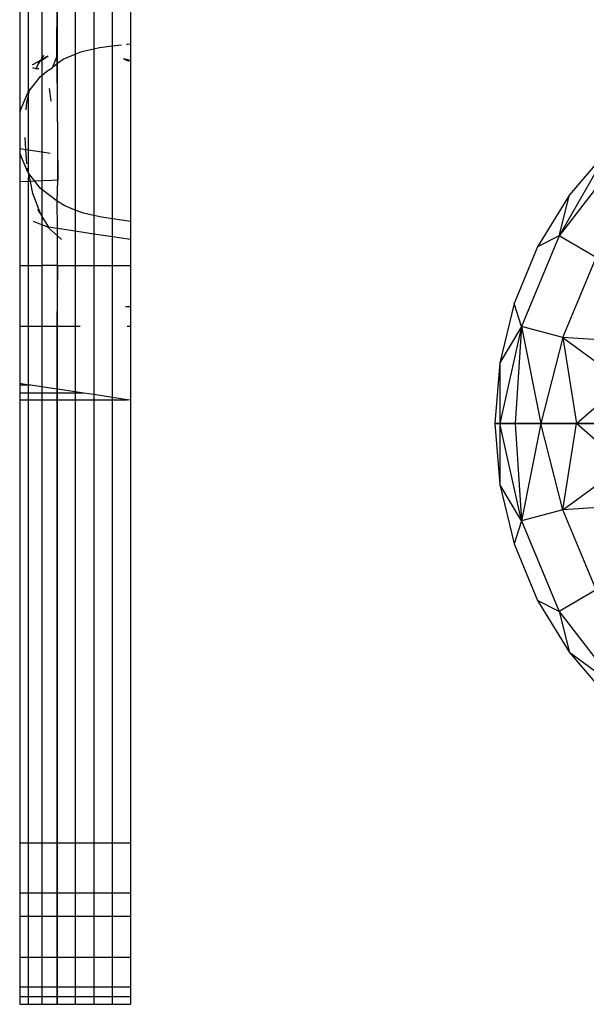
# Model space of a CAD drawing. Units: millimetres. Extents: x -17534 to -7965, y -16986 to -12666.
# Drawn here: x -11701 to -11679, y -15631 to -15592 of the extents above; entities that cross this region are included whole.
import ezdxf

# ---------------------------------------------------------------- set-up
doc = ezdxf.new("R2010")
doc.units = ezdxf.units.MM

msp = doc.modelspace()

# ---------------------------------------------------------------- linework, layer by layer
for p, q in [((-11701.328, -15590.316), (-11701.328, -15595.258)), ((-11700.985, -15594.465), (-11700.985, -15590.368)), ((-11700.451, -15590.449), (-11700.451, -15593.121)), ((-11699.854, -15590.539), (-11699.863, -15593.082)), ((-11699.821, -15593.32), (-11699.821, -15590.544)), ((-11699.122, -15590.65), (-11699.122, -15592.961)), ((-11698.385, -15590.762), (-11698.385, -15592.746)), ((-11697.64, -15592.631), (-11697.64, -15590.874)), ((-11696.916, -15590.996), (-11696.916, -15592.547)), ((-11698.16, -15592.695), (-11697.64, -15592.631)), ((-11697.64, -15592.631), (-11697.278, -15592.587)), ((-11697.64, -15599.514), (-11697.64, -15592.631)), ((-11697.073, -15592.562), (-11697.043, -15592.559)), ((-11697.043, -15592.559), (-11696.916, -15592.547)), ((-11696.916, -15592.547), (-11696.916, -15593.207)), ((-11700.451, -15593.121), (-11700.351, -15593.008)), ((-11699.599, -15593.152), (-11699.122, -15592.961)), ((-11699.122, -15592.961), (-11698.85, -15592.853)), ((-11699.122, -15592.961), (-11699.122, -15599.166)), ((-11698.85, -15592.853), (-11698.385, -15592.746)), ((-11698.385, -15592.746), (-11698.16, -15592.695)), ((-11698.385, -15592.746), (-11698.385, -15599.383)), ((-11700.838, -15593.37), (-11700.778, -15593.357)), ((-11700.778, -15593.357), (-11700.543, -15593.225)), ((-11700.674, -15593.546), (-11700.608, -15593.388)), ((-11700.608, -15593.388), (-11700.498, -15593.225)), ((-11700.607, -15593.296), (-11700.543, -15593.225)), ((-11700.543, -15593.225), (-11700.451, -15593.156)), ((-11700.543, -15593.225), (-11700.498, -15593.225)), ((-11700.498, -15593.225), (-11700.451, -15593.195)), ((-11700.451, -15593.195), (-11700.2, -15593.031)), ((-11700.451, -15593.156), (-11700.2, -15593.031)), ((-11700.451, -15593.156), (-11700.451, -15593.121)), ((-11700.451, -15593.195), (-11700.451, -15593.156)), ((-11700.451, -15593.195), (-11700.451, -15593.803)), ((-11699.863, -15593.082), (-11700.03, -15593.478)), ((-11700.03, -15593.478), (-11699.854, -15593.345)), ((-11699.863, -15593.082), (-11699.854, -15593.345)), ((-11699.854, -15593.345), (-11699.821, -15593.32)), ((-11699.854, -15593.345), (-11699.818, -15597.977)), ((-11699.821, -15593.32), (-11699.599, -15593.152)), ((-11699.818, -15597.977), (-11699.821, -15593.32)), ((-11696.916, -15593.207), (-11697.198, -15593.148)), ((-11697.198, -15593.148), (-11696.981, -15593.235)), ((-11696.916, -15593.207), (-11696.916, -15599.624)), ((-11700.674, -15593.546), (-11700.811, -15593.506)), ((-11700.568, -15593.542), (-11700.674, -15593.546)), ((-11700.501, -15593.842), (-11700.451, -15593.803)), ((-11700.451, -15593.803), (-11700.243, -15593.64)), ((-11700.451, -15593.803), (-11700.451, -15596.847)), ((-11700.243, -15593.64), (-11700.045, -15593.514)), ((-11700.03, -15593.478), (-11700.045, -15593.514)), ((-11700.942, -15594.41), (-11700.501, -15593.842)), ((-11701.328, -15595.258), (-11701.01, -15594.498)), ((-11701.01, -15594.498), (-11700.985, -15594.465)), ((-11700.985, -15594.605), (-11701.01, -15594.498)), ((-11700.985, -15594.465), (-11700.942, -15594.41)), ((-11700.985, -15594.605), (-11700.942, -15594.41)), ((-11700.942, -15594.41), (-11700.927, -15594.345)), ((-11700.154, -15594.333), (-11700.087, -15594.831)), ((-11701.067, -15595.175), (-11701.047, -15594.885)), ((-11701.047, -15594.885), (-11700.985, -15594.605)), ((-11700.985, -15596.766), (-11700.985, -15594.605)), ((-11701.328, -15595.258), (-11701.328, -15596.714)), ((-11701.086, -15596.751), (-11701.118, -15596.276)), ((-11701.328, -15596.714), (-11701.086, -15596.751)), ((-11701.328, -15596.714), (-11701.328, -15596.9)), ((-11701.01, -15597.66), (-11701.328, -15596.9)), ((-11701.328, -15596.9), (-11701.328, -15598.043)), ((-11701.047, -15597.325), (-11701.086, -15596.751)), ((-11701.086, -15596.751), (-11700.985, -15596.766)), ((-11700.985, -15596.766), (-11700.451, -15596.847)), ((-11700.985, -15597.632), (-11700.985, -15596.766)), ((-11700.451, -15596.847), (-11700.12, -15596.897)), ((-11700.451, -15596.847), (-11700.451, -15598.009)), ((-11677.876, -15596.716), (-11679.864, -15600.2)), ((-11677.876, -15596.716), (-11679.864, -15600.2)), ((-11677.876, -15596.716), (-11679.456, -15598.565)), ((-11677.876, -15596.716), (-11679.456, -15598.565)), ((-11677.488, -15597.104), (-11679.864, -15600.2)), ((-11677.488, -15597.104), (-11679.864, -15600.2)), ((-11700.985, -15597.632), (-11701.012, -15597.499)), ((-11701.01, -15597.66), (-11700.985, -15597.632)), ((-11700.968, -15597.713), (-11701.01, -15597.66)), ((-11700.985, -15598.03), (-11700.968, -15597.713)), ((-11700.729, -15598.02), (-11700.968, -15597.713)), ((-11700.903, -15598.027), (-11700.968, -15597.713)), ((-11700.985, -15598.03), (-11701.328, -15598.043)), ((-11701.328, -15598.043), (-11701.328, -15601.371)), ((-11700.903, -15598.027), (-11700.985, -15598.03)), ((-11700.985, -15601.371), (-11700.985, -15598.03)), ((-11700.729, -15598.02), (-11700.903, -15598.027)), ((-11700.803, -15598.511), (-11700.903, -15598.027)), ((-11700.451, -15598.009), (-11700.729, -15598.02)), ((-11700.501, -15598.314), (-11700.729, -15598.02)), ((-11700.04, -15597.993), (-11700.451, -15598.009)), ((-11700.451, -15598.009), (-11700.451, -15598.351)), ((-11699.818, -15597.977), (-11700.04, -15597.993)), ((-11699.838, -15598.815), (-11699.818, -15597.977)), ((-11700.504, -15599.311), (-11700.803, -15598.511)), ((-11700.451, -15598.351), (-11700.501, -15598.314)), ((-11699.838, -15598.815), (-11700.451, -15598.351)), ((-11700.451, -15598.351), (-11700.451, -15599.398)), ((-11699.535, -15599.001), (-11699.838, -15598.815)), ((-11699.821, -15599.905), (-11699.838, -15598.815)), ((-11679.456, -15598.565), (-11680.726, -15600.639)), ((-11679.456, -15598.565), (-11680.726, -15600.639)), ((-11679.864, -15600.2), (-11679.456, -15598.565)), ((-11679.864, -15600.2), (-11679.456, -15598.565)), ((-11700.504, -15599.311), (-11700.608, -15599.142)), ((-11699.122, -15599.166), (-11699.535, -15599.001)), ((-11698.792, -15599.298), (-11699.122, -15599.166)), ((-11699.122, -15599.166), (-11699.122, -15600.011)), ((-11698.385, -15599.383), (-11698.792, -15599.298)), ((-11700.451, -15599.756), (-11700.778, -15599.623)), ((-11700.451, -15599.398), (-11700.504, -15599.311)), ((-11700.173, -15599.854), (-11700.451, -15599.398)), ((-11700.451, -15599.398), (-11700.451, -15599.473)), ((-11700.451, -15599.473), (-11700.416, -15599.549)), ((-11700.451, -15599.473), (-11700.451, -15599.756)), ((-11698.069, -15599.449), (-11698.385, -15599.383)), ((-11698.385, -15599.383), (-11698.385, -15600.122)), ((-11697.64, -15599.514), (-11698.069, -15599.449)), ((-11696.916, -15599.624), (-11697.64, -15599.514)), ((-11697.64, -15600.235), (-11697.64, -15599.514)), ((-11696.916, -15599.624), (-11696.916, -15600.345)), ((-11700.242, -15599.841), (-11700.451, -15599.756)), ((-11700.451, -15599.756), (-11700.451, -15601.371)), ((-11700.242, -15599.841), (-11700.173, -15599.854)), ((-11700.173, -15599.854), (-11700.164, -15599.889)), ((-11699.854, -15599.9), (-11700.173, -15599.854)), ((-11700.164, -15599.889), (-11699.821, -15600.198)), ((-11699.821, -15599.905), (-11699.854, -15599.9)), ((-11699.122, -15600.011), (-11699.821, -15599.905)), ((-11699.821, -15600.198), (-11699.821, -15599.905)), ((-11698.385, -15600.122), (-11699.122, -15600.011)), ((-11699.122, -15600.011), (-11699.122, -15601.371)), ((-11699.821, -15600.198), (-11699.667, -15600.337)), ((-11699.821, -15601.371), (-11699.821, -15600.198)), ((-11697.64, -15600.235), (-11698.385, -15600.122)), ((-11698.385, -15600.122), (-11698.385, -15601.371)), ((-11696.916, -15600.345), (-11697.64, -15600.235)), ((-11697.64, -15601.371), (-11697.64, -15600.235)), ((-11696.916, -15600.345), (-11696.916, -15601.371)), ((-11679.864, -15600.2), (-11681.357, -15603.806)), ((-11679.864, -15600.2), (-11681.357, -15603.806)), ((-11679.864, -15600.2), (-11680.726, -15600.639)), ((-11679.864, -15600.2), (-11680.726, -15600.639)), ((-11678.387, -15601.053), (-11679.864, -15600.2)), ((-11678.387, -15601.053), (-11679.864, -15600.2)), ((-11680.726, -15600.639), (-11681.657, -15602.886)), ((-11680.726, -15600.639), (-11681.657, -15602.886)), ((-11679.711, -15604.248), (-11678.387, -15601.053)), ((-11679.711, -15604.248), (-11678.387, -15601.053)), ((-11701.328, -15601.371), (-11700.985, -15601.371)), ((-11701.328, -15601.371), (-11701.328, -15603.801)), ((-11700.985, -15601.371), (-11700.451, -15601.371)), ((-11700.985, -15603.801), (-11700.985, -15601.371)), ((-11700.451, -15601.371), (-11700.451, -15603.801)), ((-11699.821, -15601.371), (-11700.451, -15601.371)), ((-11699.821, -15601.371), (-11699.854, -15603.801)), ((-11699.821, -15601.371), (-11699.122, -15601.371)), ((-11699.821, -15603.801), (-11699.821, -15601.371)), ((-11699.122, -15601.371), (-11698.385, -15601.371)), ((-11699.122, -15601.371), (-11699.122, -15603.801)), ((-11698.385, -15601.371), (-11697.64, -15601.371)), ((-11698.385, -15601.371), (-11698.385, -15606.521)), ((-11697.64, -15601.371), (-11696.916, -15601.371)), ((-11697.64, -15606.633), (-11697.64, -15601.371)), ((-11696.916, -15601.371), (-11696.916, -15603.025)), ((-11696.916, -15603.025), (-11697.124, -15603.025)), ((-11696.916, -15603.025), (-11696.916, -15603.801)), ((-11681.657, -15602.886), (-11682.225, -15605.251)), ((-11681.657, -15602.886), (-11682.225, -15605.251)), ((-11681.357, -15603.806), (-11681.657, -15602.886)), ((-11681.357, -15603.806), (-11681.657, -15602.886)), ((-11700.985, -15603.801), (-11701.328, -15603.801)), ((-11701.328, -15603.801), (-11701.328, -15606.075)), ((-11700.451, -15603.801), (-11700.985, -15603.801)), ((-11700.985, -15606.139), (-11700.985, -15603.801)), ((-11699.854, -15603.801), (-11700.451, -15603.801)), ((-11700.451, -15603.801), (-11700.451, -15606.208)), ((-11699.821, -15603.801), (-11699.854, -15603.801)), ((-11699.854, -15603.801), (-11699.854, -15606.298)), ((-11699.122, -15603.801), (-11699.821, -15603.801)), ((-11699.821, -15606.303), (-11699.821, -15603.801)), ((-11698.919, -15603.801), (-11699.122, -15603.801)), ((-11699.122, -15603.801), (-11699.122, -15606.409)), ((-11696.916, -15603.801), (-11697.049, -15603.801)), ((-11696.916, -15603.801), (-11696.916, -15606.743)), ((-11681.357, -15603.806), (-11682.229, -15607.676)), ((-11681.357, -15603.806), (-11682.229, -15607.676)), ((-11681.357, -15603.806), (-11682.225, -15605.251)), ((-11681.357, -15603.806), (-11682.225, -15605.251)), ((-11681.357, -15603.806), (-11681.616, -15607.676)), ((-11681.357, -15603.806), (-11681.616, -15607.676)), ((-11679.711, -15604.248), (-11681.357, -15603.806)), ((-11681.357, -15603.806), (-11680.591, -15607.676)), ((-11679.711, -15604.248), (-11681.357, -15603.806)), ((-11681.357, -15603.806), (-11680.591, -15607.676)), ((-11679.711, -15604.248), (-11680.591, -15607.676)), ((-11679.711, -15604.248), (-11680.591, -15607.676)), ((-11676.902, -15604.431), (-11679.711, -15604.248)), ((-11679.711, -15604.248), (-11677.287, -15606.033)), ((-11679.711, -15604.248), (-11679.179, -15607.676)), ((-11676.902, -15604.431), (-11679.711, -15604.248)), ((-11679.711, -15604.248), (-11677.287, -15606.033)), ((-11679.711, -15604.248), (-11679.179, -15607.676)), ((-11682.225, -15605.251), (-11682.416, -15607.676)), ((-11682.225, -15605.251), (-11682.416, -15607.676)), ((-11682.225, -15605.251), (-11682.229, -15607.676)), ((-11682.225, -15605.251), (-11682.229, -15607.676)), ((-11700.985, -15606.139), (-11701.328, -15606.075)), ((-11701.328, -15606.075), (-11701.328, -15606.139)), ((-11700.985, -15606.139), (-11701.328, -15606.139)), ((-11701.328, -15606.139), (-11701.328, -15606.461)), ((-11700.903, -15606.139), (-11700.985, -15606.139)), ((-11700.985, -15606.461), (-11700.985, -15606.139)), ((-11700.451, -15606.208), (-11700.903, -15606.139)), ((-11699.854, -15606.298), (-11700.451, -15606.208)), ((-11700.451, -15606.208), (-11700.451, -15606.461)), ((-11699.821, -15606.303), (-11699.854, -15606.298)), ((-11699.854, -15606.298), (-11699.854, -15606.461)), ((-11699.122, -15606.409), (-11699.821, -15606.303)), ((-11699.821, -15606.461), (-11699.821, -15606.303)), ((-11679.179, -15607.676), (-11677.287, -15606.033)), ((-11679.179, -15607.676), (-11677.287, -15606.033)), ((-11700.985, -15606.461), (-11701.328, -15606.461)), ((-11701.328, -15606.461), (-11701.328, -15606.723)), ((-11701.328, -15606.723), (-11700.985, -15606.723)), ((-11701.328, -15606.723), (-11701.328, -15624.381)), ((-11700.451, -15606.461), (-11700.985, -15606.461)), ((-11700.985, -15606.723), (-11700.985, -15606.461)), ((-11700.985, -15606.723), (-11700.451, -15606.723)), ((-11700.985, -15624.381), (-11700.985, -15606.723)), ((-11699.854, -15606.461), (-11700.451, -15606.461)), ((-11700.451, -15606.461), (-11700.451, -15606.723)), ((-11700.451, -15606.723), (-11699.854, -15606.723)), ((-11700.451, -15606.723), (-11700.451, -15624.381)), ((-11699.821, -15606.461), (-11699.854, -15606.461)), ((-11699.854, -15606.461), (-11699.854, -15606.723)), ((-11699.854, -15606.723), (-11699.821, -15606.723)), ((-11699.854, -15606.723), (-11699.854, -15624.381)), ((-11699.122, -15606.461), (-11699.821, -15606.461)), ((-11699.821, -15606.723), (-11699.821, -15606.461)), ((-11699.821, -15606.723), (-11699.122, -15606.723)), ((-11699.821, -15624.381), (-11699.821, -15606.723)), ((-11698.781, -15606.461), (-11699.122, -15606.409)), ((-11699.122, -15606.409), (-11699.122, -15606.461)), ((-11698.781, -15606.461), (-11699.122, -15606.461)), ((-11699.122, -15606.461), (-11699.122, -15606.723)), ((-11699.122, -15606.723), (-11698.385, -15606.723)), ((-11699.122, -15606.723), (-11699.122, -15624.381)), ((-11698.385, -15606.521), (-11698.781, -15606.461)), ((-11697.64, -15606.633), (-11698.385, -15606.521)), ((-11698.385, -15606.521), (-11698.385, -15606.723)), ((-11698.385, -15606.723), (-11697.64, -15606.723)), ((-11698.385, -15606.723), (-11698.385, -15624.381)), ((-11697.051, -15606.723), (-11697.64, -15606.633)), ((-11697.64, -15606.723), (-11697.64, -15606.633)), ((-11697.64, -15606.723), (-11697.051, -15606.723)), ((-11697.64, -15624.381), (-11697.64, -15606.723)), ((-11696.916, -15606.743), (-11697.051, -15606.723)), ((-11696.916, -15606.743), (-11696.916, -15624.381)), ((-11682.229, -15607.676), (-11682.416, -15607.676)), ((-11682.416, -15607.676), (-11682.225, -15610.101)), ((-11682.416, -15607.676), (-11682.229, -15607.676)), ((-11682.416, -15607.676), (-11682.225, -15610.101)), ((-11681.357, -15611.546), (-11682.229, -15607.676)), ((-11682.229, -15607.676), (-11682.225, -15610.101)), ((-11681.616, -15607.676), (-11682.229, -15607.676)), ((-11682.229, -15607.676), (-11681.616, -15607.676)), ((-11681.357, -15611.546), (-11682.229, -15607.676)), ((-11682.229, -15607.676), (-11682.225, -15610.101)), ((-11680.591, -15607.676), (-11681.616, -15607.676)), ((-11681.616, -15607.676), (-11681.357, -15611.546)), ((-11681.616, -15607.676), (-11680.591, -15607.676)), ((-11681.616, -15607.676), (-11681.357, -15611.546)), ((-11680.591, -15607.676), (-11681.357, -15611.546)), ((-11680.591, -15607.676), (-11681.357, -15611.546)), ((-11679.711, -15611.104), (-11680.591, -15607.676)), ((-11679.179, -15607.676), (-11680.591, -15607.676)), ((-11680.591, -15607.676), (-11679.179, -15607.676)), ((-11679.711, -15611.104), (-11680.591, -15607.676)), ((-11679.711, -15611.104), (-11679.179, -15607.676)), ((-11679.711, -15611.104), (-11679.179, -15607.676)), ((-11677.287, -15609.318), (-11679.179, -15607.676)), ((-11677.416, -15607.676), (-11679.179, -15607.676)), ((-11679.179, -15607.676), (-11677.416, -15607.676)), ((-11677.287, -15609.318), (-11679.179, -15607.676)), ((-11679.711, -15611.104), (-11677.287, -15609.318)), ((-11679.711, -15611.104), (-11677.287, -15609.318)), ((-11682.225, -15610.101), (-11681.657, -15612.466)), ((-11681.357, -15611.546), (-11682.225, -15610.101)), ((-11682.225, -15610.101), (-11681.657, -15612.466)), ((-11681.357, -15611.546), (-11682.225, -15610.101)), ((-11676.902, -15610.921), (-11679.711, -15611.104)), ((-11676.902, -15610.921), (-11679.711, -15611.104)), ((-11679.711, -15611.104), (-11681.357, -15611.546)), ((-11679.711, -15611.104), (-11681.357, -15611.546)), ((-11678.387, -15614.299), (-11679.711, -15611.104)), ((-11678.387, -15614.299), (-11679.711, -15611.104)), ((-11681.357, -15611.546), (-11681.657, -15612.466)), ((-11681.357, -15611.546), (-11681.657, -15612.466)), ((-11681.357, -15611.546), (-11679.864, -15615.151)), ((-11681.357, -15611.546), (-11679.864, -15615.151)), ((-11681.657, -15612.466), (-11680.726, -15614.713)), ((-11681.657, -15612.466), (-11680.726, -15614.713)), ((-11678.387, -15614.299), (-11679.864, -15615.151)), ((-11678.387, -15614.299), (-11679.864, -15615.151)), ((-11679.864, -15615.151), (-11680.726, -15614.713)), ((-11680.726, -15614.713), (-11679.456, -15616.787)), ((-11679.864, -15615.151), (-11680.726, -15614.713)), ((-11680.726, -15614.713), (-11679.456, -15616.787)), ((-11679.864, -15615.151), (-11677.488, -15618.248)), ((-11679.864, -15615.151), (-11679.456, -15616.787)), ((-11679.864, -15615.151), (-11677.488, -15618.248)), ((-11679.864, -15615.151), (-11679.456, -15616.787)), ((-11679.456, -15616.787), (-11677.876, -15618.636)), ((-11677.488, -15618.248), (-11679.456, -15616.787)), ((-11679.456, -15616.787), (-11677.876, -15618.636)), ((-11677.488, -15618.248), (-11679.456, -15616.787)), ((-11701.328, -15624.381), (-11701.328, -15626.366)), ((-11700.985, -15624.381), (-11701.328, -15624.381)), ((-11700.451, -15624.381), (-11700.985, -15624.381)), ((-11700.985, -15626.366), (-11700.985, -15624.381)), ((-11699.854, -15624.381), (-11700.451, -15624.381)), ((-11700.451, -15624.381), (-11700.451, -15626.366)), ((-11699.821, -15624.381), (-11699.854, -15624.381)), ((-11699.854, -15624.381), (-11699.854, -15626.366)), ((-11699.122, -15624.381), (-11699.821, -15624.381)), ((-11699.821, -15626.366), (-11699.821, -15624.381)), ((-11698.385, -15624.381), (-11699.122, -15624.381)), ((-11699.122, -15624.381), (-11699.122, -15626.366)), ((-11697.64, -15624.381), (-11698.385, -15624.381)), ((-11698.385, -15624.381), (-11698.385, -15626.366)), ((-11696.916, -15624.381), (-11697.64, -15624.381)), ((-11697.64, -15626.366), (-11697.64, -15624.381)), ((-11696.916, -15624.381), (-11696.916, -15626.366)), ((-11701.328, -15626.366), (-11701.328, -15627.297)), ((-11701.328, -15626.366), (-11700.985, -15626.366)), ((-11700.985, -15626.366), (-11700.451, -15626.366)), ((-11700.985, -15627.297), (-11700.985, -15626.366)), ((-11700.451, -15626.366), (-11699.854, -15626.366)), ((-11700.451, -15626.366), (-11700.451, -15627.297)), ((-11699.854, -15626.366), (-11699.821, -15626.366)), ((-11699.854, -15626.366), (-11699.854, -15627.297)), ((-11699.821, -15626.366), (-11699.122, -15626.366)), ((-11699.821, -15627.297), (-11699.821, -15626.366)), ((-11699.122, -15626.366), (-11698.385, -15626.366)), ((-11699.122, -15626.366), (-11699.122, -15627.297)), ((-11698.385, -15626.366), (-11697.64, -15626.366)), ((-11698.385, -15626.366), (-11698.385, -15627.297)), ((-11697.64, -15626.366), (-11696.916, -15626.366)), ((-11697.64, -15627.297), (-11697.64, -15626.366)), ((-11696.916, -15626.366), (-11696.916, -15627.297)), ((-11701.328, -15627.297), (-11701.328, -15628.922)), ((-11701.328, -15627.297), (-11700.985, -15627.297)), ((-11700.985, -15627.297), (-11700.451, -15627.297)), ((-11700.985, -15628.922), (-11700.985, -15627.297)), ((-11700.451, -15627.297), (-11700.451, -15628.922)), ((-11700.451, -15627.297), (-11699.854, -15627.297)), ((-11699.854, -15627.297), (-11699.854, -15628.922)), ((-11699.854, -15627.297), (-11699.821, -15627.297)), ((-11699.821, -15628.922), (-11699.821, -15627.297)), ((-11699.821, -15627.297), (-11699.122, -15627.297)), ((-11699.122, -15627.297), (-11698.385, -15627.297)), ((-11699.122, -15627.297), (-11699.122, -15628.922)), ((-11698.385, -15627.297), (-11697.64, -15627.297)), ((-11698.385, -15627.297), (-11698.385, -15628.922)), ((-11697.64, -15627.297), (-11696.916, -15627.297)), ((-11697.64, -15628.922), (-11697.64, -15627.297)), ((-11696.916, -15627.297), (-11696.916, -15628.922)), ((-11701.328, -15628.922), (-11701.328, -15630.103)), ((-11701.328, -15628.922), (-11700.985, -15628.922)), ((-11700.985, -15630.103), (-11700.985, -15628.922)), ((-11700.985, -15628.922), (-11700.451, -15628.922)), ((-11700.451, -15628.922), (-11700.451, -15630.103)), ((-11700.451, -15628.922), (-11699.854, -15628.922)), ((-11699.854, -15628.922), (-11699.854, -15630.103)), ((-11699.854, -15628.922), (-11699.821, -15628.922)), ((-11699.821, -15630.103), (-11699.821, -15628.922)), ((-11699.821, -15628.922), (-11699.122, -15628.922)), ((-11699.122, -15628.922), (-11698.385, -15628.922)), ((-11699.122, -15628.922), (-11699.122, -15630.103)), ((-11698.385, -15628.922), (-11697.64, -15628.922)), ((-11698.385, -15628.922), (-11698.385, -15630.103)), ((-11697.64, -15628.922), (-11696.916, -15628.922)), ((-11697.64, -15630.103), (-11697.64, -15628.922)), ((-11696.916, -15628.922), (-11696.916, -15630.103)), ((-11701.328, -15630.103), (-11700.985, -15630.103)), ((-11701.328, -15630.103), (-11701.328, -15630.489)), ((-11700.985, -15630.489), (-11700.985, -15630.103)), ((-11700.985, -15630.103), (-11700.451, -15630.103)), ((-11700.451, -15630.103), (-11700.451, -15630.489)), ((-11700.451, -15630.103), (-11699.854, -15630.103)), ((-11699.854, -15630.103), (-11699.854, -15630.489)), ((-11699.854, -15630.103), (-11699.821, -15630.103)), ((-11699.821, -15630.489), (-11699.821, -15630.103)), ((-11699.821, -15630.103), (-11699.122, -15630.103)), ((-11699.122, -15630.103), (-11698.385, -15630.103)), ((-11699.122, -15630.103), (-11699.122, -15630.489)), ((-11698.385, -15630.103), (-11697.64, -15630.103)), ((-11698.385, -15630.103), (-11698.385, -15630.489)), ((-11697.64, -15630.103), (-11696.916, -15630.103)), ((-11697.64, -15630.489), (-11697.64, -15630.103)), ((-11696.916, -15630.103), (-11696.916, -15630.489)), ((-11701.328, -15630.489), (-11700.985, -15630.489)), ((-11701.328, -15630.489), (-11701.328, -15630.803)), ((-11700.985, -15630.803), (-11700.985, -15630.489)), ((-11700.985, -15630.489), (-11700.451, -15630.489)), ((-11700.451, -15630.489), (-11700.451, -15630.803)), ((-11700.451, -15630.489), (-11699.854, -15630.489)), ((-11699.854, -15630.489), (-11699.854, -15630.803)), ((-11699.854, -15630.489), (-11699.821, -15630.489)), ((-11699.821, -15630.803), (-11699.821, -15630.489)), ((-11699.821, -15630.489), (-11699.122, -15630.489)), ((-11699.122, -15630.489), (-11699.122, -15630.803)), ((-11699.122, -15630.489), (-11698.385, -15630.489)), ((-11698.385, -15630.489), (-11698.385, -15630.803)), ((-11698.385, -15630.489), (-11697.64, -15630.489)), ((-11697.64, -15630.803), (-11697.64, -15630.489)), ((-11697.64, -15630.489), (-11696.916, -15630.489)), ((-11696.916, -15630.489), (-11696.916, -15630.803)), ((-11701.328, -15630.803), (-11700.985, -15630.803)), ((-11700.985, -15630.803), (-11700.451, -15630.803)), ((-11700.451, -15630.803), (-11699.854, -15630.803)), ((-11699.854, -15630.803), (-11699.821, -15630.803)), ((-11699.821, -15630.803), (-11699.122, -15630.803)), ((-11699.122, -15630.803), (-11698.385, -15630.803)), ((-11698.385, -15630.803), (-11697.64, -15630.803)), ((-11697.64, -15630.803), (-11696.916, -15630.803))]:
    msp.add_line(p, q)

doc.saveas('drawing.dxf')
